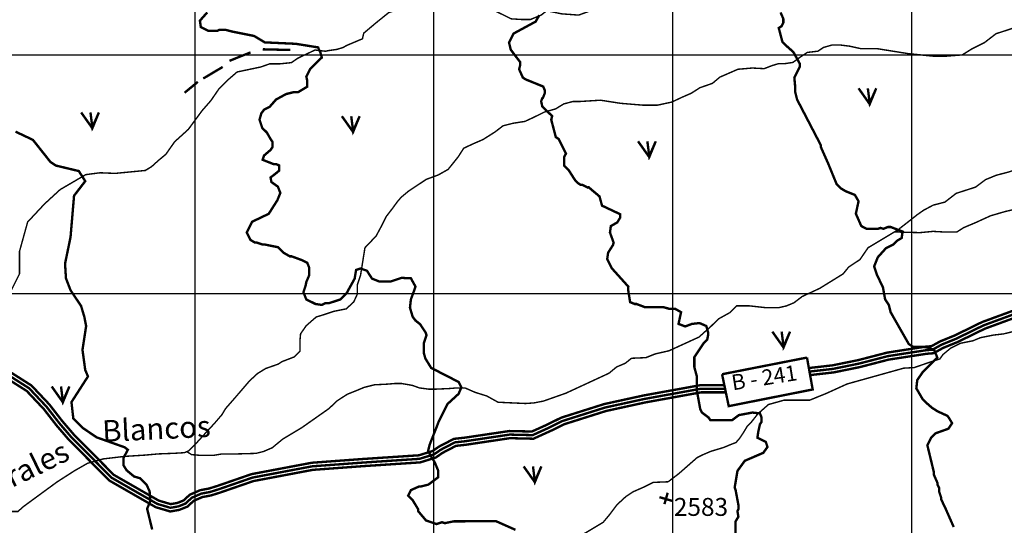
# Model space of a CAD drawing. Units: inches. Extents: x 575013 to 604997, y 7446985 to 7495435.
# Drawn here: x 594266 to 598388, y 7462029 to 7464147 of the extents above; entities that cross this region are included whole.
import ezdxf

# ---------------------------------------------------------------- set-up
doc = ezdxf.new("R2010")
doc.units = ezdxf.units.IN
doc.header["$MEASUREMENT"] = 0
doc.linetypes.add('ACAD_ISO02W100', pattern=[15, 12, -3])
doc.linetypes.add('ACAD_ISO14W100', pattern=[25.5, 12, -3, 0.5, -3, 0.5, -3, 0.5, -3])
for name, color, linetype in [('LAYER02', 7, 'CONTINUOUS'), ('LAYER03', 3, 'CONTINUOUS'), ('LAYER04', 42, 'CONTINUOUS'), ('LAYER05', 7, 'CONTINUOUS'), ('LAYER07', 7, 'CONTINUOUS'), ('LAYER09', 4, 'CONTINUOUS'), ('LAYER11', 7, 'CONTINUOUS')]:
    doc.layers.add(name, color=color, linetype=linetype)
doc.styles.get("Standard").update_dxf_attribs({"font": 'arialbd0.ttf', "height": 75})

msp = doc.modelspace()

# ---------------------------------------------------------------- linework, layer by layer
at = {"layer": 'LAYER02', "color": 7, "linetype": 'ACAD_ISO02W100', "ltscale": 10, "const_width": 10, "flags": 128}
for points in [[(591047, 7465506.1), (591055.5, 7465379.2), (591183.3, 7465289.9), (591424.3, 7465149.5), (591613.1, 7465041.8), (591694.3, 7464978.8), (591855.4, 7464864.4), (591942, 7464823.3), (592133.8, 7464785.5), (592275.2, 7464733.1), (592616.2, 7464507.6), (592692, 7464420.6), (592814.9, 7464241.3), (592888.9, 7464109.1), (592970.8, 7463974.4), (593022.1, 7463918.8), (593130.5, 7463754.8), (593225.8, 7463616.6), (593261.9, 7463483.8), (593325.3, 7463357.1), (593394.7, 7463272.7), (593512.6, 7463185.5), (593580, 7463156.3), (593645.2, 7463104.5), (593652.5, 7463053.5), (593673.6, 7463000.9), (593703.1, 7462958.9), (593748, 7462916.2), (593856.3, 7462845.6), (593972.4, 7462774.3), (594038.3, 7462734.8), (594186.1, 7462678.9), (594305.4, 7462603.3), (594378.7, 7462525.5), (594432.6, 7462456), (594479.8, 7462401.2), (594650.3, 7462228.8), (594841.7, 7462119), (594897, 7462102.6), (594930, 7462108.4), (594959.6, 7462120.2), (594986.3, 7462144.6), (595025.9, 7462161.9), (595062.5, 7462168.8), (595097.3, 7462179.6), (595240.6, 7462229.2), (595490.9, 7462276.4), (595704.3, 7462292.1), (595939.8, 7462307.7), (596000.8, 7462326.6), (596028.8, 7462345.9), (596088, 7462376.7), (596130.8, 7462381.4), (596317.1, 7462409.2), (596413.4, 7462407), (596483.8, 7462439), (596538.3, 7462466.2), (596716.9, 7462522.6), (596881.1, 7462558.5), (597117.7, 7462601.3), (597219.7, 7462601.3)], [(597572.9, 7462673.3), (597670.7, 7462684.4), (597779.3, 7462706.5), (597900.5, 7462737.9), (598060.7, 7462762.7), (598087.1, 7462764.7), (598125.3, 7462785.9), (598186, 7462810.6), (598300.4, 7462866.5), (598452.8, 7462922.5), (598532.8, 7462958), (598684.6, 7463026.5), (598764.8, 7463060.8), (598871.8, 7463076.7), (598997, 7463096.8), (599051.9, 7463105.9), (599105.6, 7463105.9), (599181.6, 7463071.4), (599261.4, 7463044.9), (599306.5, 7463029.8), (599343.2, 7463027.7), (599375.8, 7463023), (599433.3, 7463009.8), (599481.8, 7463007.6), (599543.9, 7462998.8), (599601.9, 7463000.8), (599625.4, 7463012.6), (599652.7, 7463028.4), (599685.3, 7463042.4), (599733.2, 7463059.1), (599859, 7463054.5), (599962.2, 7463051.7), (600058.6, 7463034.9), (600067, 7463023.8), (600087.1, 7463012.9), (600135.9, 7463000.1), (600233.4, 7462987.2), (600421.2, 7463019.9), (600464.4, 7463042.6), (600535.5, 7463047.3), (600594.6, 7463045), (600686.4, 7463011.4), (600730.1, 7463009.2), (600861.7, 7462980.3), (601037.1, 7462971.5), (601163.2, 7463005.7), (601193.4, 7463033.5), (601298.3, 7463042.8), (601406, 7463065.2), (601509.3, 7463069.7), (601601.5, 7463083.5), (601677.9, 7463059.6), (601719.2, 7463035.8), (601775.2, 7463029.6), (601818.1, 7463031.7), (601878.4, 7463040.6), (602023.3, 7463049.5), (602084.9, 7463062.7), (602139.9, 7463074.1), (602206.6, 7463076.4), (602345.7, 7463114.1), (602443.8, 7463134.6), (602521.5, 7463134.6)]]:
    msp.add_lwpolyline(points, dxfattribs=at)
at = {"layer": 'LAYER02', "color": 7, "linetype": 'Continuous', "const_width": 10}
for points in [[(597571.3, 7462688.2), (597668.4, 7462699.2), (597776, 7462721.1), (597897.5, 7462752.6), (598058.9, 7462777.6), (598082.6, 7462779.4), (598118.8, 7462799.4), (598179.9, 7462824.3), (598294.5, 7462880.4), (598447.1, 7462936.4)], [(597574.6, 7462658.4), (597673.1, 7462669.6), (597782.7, 7462691.9), (597903.5, 7462723.2), (598062.4, 7462747.7), (598091.5, 7462750), (598131.7, 7462772.3), (598192.1, 7462796.9), (598306.3, 7462852.7), (598458.4, 7462908.6)], [(594179.4, 7462665.4), (594295.7, 7462591.7), (594367.3, 7462515.7), (594421, 7462446.5), (594468.8, 7462391), (594641.1, 7462216.8), (594835.7, 7462105.1), (594896.1, 7462087.2), (594934.2, 7462093.9), (594967.7, 7462107.3), (594994.6, 7462131.9), (595030.4, 7462147.5), (595066.2, 7462154.2), (595102, 7462165.4), (595244.5, 7462214.6), (595492.8, 7462261.5), (595705.4, 7462277.2), (595942.5, 7462292.8), (596007.4, 7462312.9), (596036.5, 7462333), (596092.5, 7462362.1), (596132.7, 7462366.5), (596318, 7462394.2), (596416.5, 7462391.9), (596490.3, 7462425.4), (596544, 7462452.2), (596720.7, 7462508.1), (596884.1, 7462543.8), (597119, 7462586.3), (597219.7, 7462586.3)], [(594192.9, 7462692.4), (594315, 7462615), (594390.2, 7462535.3), (594444.3, 7462465.5), (594490.8, 7462411.3), (594659.5, 7462240.8), (594847.6, 7462132.9), (594897.9, 7462118), (594925.9, 7462122.9), (594951.5, 7462133.1), (594978, 7462157.4), (595021.5, 7462176.4), (595058.9, 7462183.4), (595092.6, 7462193.9), (595236.8, 7462243.7), (595488.9, 7462291.3), (595703.3, 7462307.1), (595937, 7462322.5), (595994.2, 7462340.2), (596021, 7462358.8), (596083.6, 7462391.3), (596128.9, 7462396.3), (596316.1, 7462424.2), (596410.3, 7462422.1), (596477.4, 7462452.5), (596532.7, 7462480.1), (596713, 7462537.1), (596878.2, 7462573.2), (597116.3, 7462616.3), (597219.7, 7462616.3)]]:
    msp.add_lwpolyline(points, dxfattribs=at)
at = {"layer": 'LAYER03', "color": 3, "linetype": 'Continuous', "const_width": 10}
for points in [[(597777.6, 7463859.6), (597824.3, 7463793.4), (597851.6, 7463859.6), (597824.3, 7463797.3), (597816.5, 7463859.6)], [(594523.3, 7463758.4), (594570.1, 7463692.2), (594597.4, 7463758.4), (594570.1, 7463696.1), (594562.3, 7463758.4)], [(595614.8, 7463742.7), (595661.6, 7463676.6), (595688.9, 7463742.7), (595661.6, 7463680.5), (595653.8, 7463742.7)], [(596854.6, 7463637.6), (596901.4, 7463571.5), (596928.7, 7463637.6), (596901.4, 7463575.4), (596893.6, 7463637.6)], [(597416.7, 7462840.4), (597463.5, 7462774.2), (597490.8, 7462840.4), (597463.5, 7462778.1), (597455.7, 7462840.4)], [(594399.9, 7462610.8), (594446.7, 7462544.7), (594474, 7462610.8), (594446.7, 7462548.6), (594438.9, 7462610.8)], [(596375.7, 7462276), (596422.5, 7462209.8), (596449.8, 7462276), (596422.5, 7462213.7), (596414.7, 7462276)]]:
    msp.add_lwpolyline(points, dxfattribs=at)
at = {"layer": 'LAYER04', "color": 42, "linetype": 'Continuous', "const_width": 10}
for points, elevation in [([(596341.4, 7462010.3), (596259.9, 7462046.5), (596145.5, 7462046.5), (596130.1, 7462046), (596084, 7462046), (596045.6, 7462038.3), (596034.1, 7462042.2), (596011.1, 7462034.5), (595966.8, 7462049.6), (595934.3, 7462088.3), (595934.3, 7462096), (595911.2, 7462134.4), (595892, 7462153.6), (595903.6, 7462176.6), (595938.1, 7462192), (595945.8, 7462192), (595976.5, 7462199.6), (596018.1, 7462230.5), (596018.1, 7462257.7), (596003, 7462293.9), (595987.9, 7462318), (595975.9, 7462342.1), (595981.9, 7462366.3), (596015.1, 7462450.7), (596018.8, 7462460.8), (596057.2, 7462537.6), (596103.2, 7462579.8), (596114.8, 7462606.7), (596103.2, 7462629.7), (595988.4, 7462688.6), (595964.3, 7462727.8), (595957.3, 7462752.6), (595957.3, 7462791), (595968.8, 7462825.6), (595965, 7462837.1), (595942, 7462871.7), (595922.8, 7462887), (595911.2, 7462902.4), (595899.7, 7462940.8), (595903.6, 7462975.4), (595918.9, 7463017.3), (595922.8, 7463029.1), (595903.6, 7463063.7), (595864.6, 7463065.6), (595819.2, 7463050.5), (595770.9, 7463050.5), (595740.7, 7463062.6), (595719.5, 7463095.7), (595692.4, 7463104.8), (595674.2, 7463098.8), (595668.2, 7463062.6), (595634.9, 7463002.2), (595607.8, 7462975.1), (595561.8, 7462960), (595546.4, 7462960), (595531.1, 7462952.3), (595504.2, 7462956.2), (595465.8, 7462975.4), (595453.7, 7463005.3), (595462.7, 7463032.4), (595465.8, 7463048.3), (595477.3, 7463075.2), (595477.3, 7463109.8), (595469.6, 7463129), (595444.6, 7463141), (595404.3, 7463155.8), (595396.7, 7463155.8), (595369.8, 7463171.2), (595346.7, 7463194.2), (595289.1, 7463205.8), (595281.4, 7463205.8), (595258.4, 7463213.4), (595250.7, 7463213.4), (595231.5, 7463225), (595216.2, 7463255.7), (595239.2, 7463300.8), (595308.6, 7463334), (595344.9, 7463391.3), (595357, 7463421.5), (595346.7, 7463447.7), (595319.8, 7463466.9), (595316, 7463486.1), (595331.4, 7463497.6), (595352.5, 7463515), (595352.5, 7463536.1), (595340.4, 7463542.1), (595328.3, 7463542.1), (595283, 7463560.2), (595289.1, 7463578.3), (595316, 7463601.3), (595323.7, 7463612.8), (595323.7, 7463635.9), (595316, 7463647.4), (595300.6, 7463674.3), (595281.4, 7463693.5), (595269.9, 7463728), (595277.6, 7463754.9), (595289.1, 7463770.3), (595312.2, 7463781.8), (595339.1, 7463812.5), (595381.3, 7463835.6), (595412, 7463843.2), (595431.2, 7463843.2), (595469.6, 7463866.3), (595469.6, 7463892), (595465.8, 7463908.5), (595481.1, 7463939.2), (595530.7, 7463988.6), (595524.7, 7464009.7), (595518.6, 7464021.7), (595515.6, 7464030.8), (595421.9, 7464045.9), (595292, 7464051.9), (595246.7, 7464079), (595156.1, 7464097.1), (595127.8, 7464104.4), (595101, 7464104.4), (595093.3, 7464100.5), (595054.9, 7464100.5), (595024.2, 7464115.9), (595020.3, 7464142.8), (595051, 7464177.3)], 2550), ([(597263, 7461965.4), (597263, 7462046), (597274.5, 7462065.2), (597270.7, 7462088.3), (597274.5, 7462096), (597274.5, 7462115.2), (597263, 7462176.6), (597259.1, 7462188.1), (597270.7, 7462257.2), (597301.4, 7462299.5), (597378.8, 7462332.9), (597396.4, 7462357.4), (597389.4, 7462378.5), (597354.2, 7462396.1), (597357.7, 7462420.7), (597364.7, 7462452.3), (597371.8, 7462462.8), (597371.8, 7462480.4), (597364.7, 7462498), (597333.1, 7462501.5), (597276.8, 7462490.9), (597248.6, 7462469.9), (597157.1, 7462469.9), (597150.1, 7462480.4), (597121.9, 7462501.5), (597114.9, 7462515.5), (597100.8, 7462592.8), (597100.8, 7462652.8), (597090.2, 7462691.2), (597090.2, 7462733.4), (597128.6, 7462791), (597143.9, 7462806.4), (597147.8, 7462825.6), (597147.8, 7462837.1), (597140.1, 7462864), (597111.9, 7462876.3), (597080.3, 7462872.8), (597052.1, 7462862.2), (597024, 7462872.8), (597034.5, 7462922), (597009.9, 7462936), (596985.3, 7462936), (596960.6, 7462943), (596882.8, 7462943), (596848.2, 7462956.2), (596840.6, 7462956.2), (596821.4, 7462963.8), (596812.8, 7463016.8), (596813.7, 7463029.1), (596744.6, 7463105.9), (596725.4, 7463144.3), (596729.2, 7463171.2), (596749.5, 7463203), (596752.2, 7463213.4), (596736.9, 7463255.7), (596740.7, 7463282.6), (596767.6, 7463297.9), (596779.1, 7463317.1), (596779.1, 7463332.5), (596703.7, 7463368.1), (596693.2, 7463406.8), (596647.4, 7463445.4), (596644.7, 7463443.9), (596621.7, 7463455.4), (596614, 7463455.4), (596602.5, 7463463.1), (596591, 7463474.6), (596564.1, 7463516.8), (596544.9, 7463536), (596544.9, 7463570.6), (596552.6, 7463585.9), (596521.8, 7463647.4), (596510.3, 7463655.1), (596491.1, 7463728), (596494.9, 7463743.4), (596453.9, 7463782.7), (596448.9, 7463804.8), (596452.7, 7463816.4), (596456.5, 7463820.2), (596464.2, 7463839.4), (596464.2, 7463850.9), (596457.4, 7463867), (596383.6, 7463897), (596372.1, 7463904.7), (596356.7, 7463939.2), (596360.5, 7463954.6), (596360.5, 7463970), (596321.8, 7464020.9), (596314.5, 7464050.6), (596333.7, 7464089), (596425.8, 7464138.9), (596441.2, 7464165.8)], 2600), ([(598176, 7462022), (598139, 7462105.8), (598123.2, 7462138.2), (598123.2, 7462145.9), (598115.5, 7462168.9), (598115.5, 7462184.3), (598107.8, 7462199.6), (598107.8, 7462207.3), (598092.5, 7462241.9), (598092.5, 7462253.4), (598065.6, 7462364.8), (598080.9, 7462395.5), (598100.1, 7462414.7), (598153.9, 7462433.9), (598169.3, 7462456.9), (598157.8, 7462476.1), (598150.1, 7462487.6), (598107.8, 7462506.9), (598084.5, 7462521.9), (598057.9, 7462545.3), (598046.4, 7462556.8), (598019.5, 7462602.9), (598023.3, 7462637.4), (598046.1, 7462670.8), (598107.3, 7462731.8), (598095.9, 7462760.2), (598090.2, 7462764.5), (598074.5, 7462771.6), (598047.5, 7462777.3), (598004.9, 7462777.3), (597987.8, 7462788.6), (597912, 7462921.6), (597904.3, 7462952.3), (597888.9, 7462975.4), (597879.7, 7463025.7), (597854.1, 7463079.7), (597842.9, 7463113.6), (597858.2, 7463152), (597892.8, 7463190.4), (597923.5, 7463205.8), (597938.9, 7463221.1), (597958.1, 7463232.6), (597961.9, 7463259.5), (597912, 7463278.7), (597900.5, 7463278.7), (597881.3, 7463271), (597869.7, 7463274.9), (597858.2, 7463271), (597812.1, 7463271), (597789.1, 7463282.6), (597766.3, 7463334.4), (597777.6, 7463386.3), (597762.2, 7463413.1), (597723.8, 7463428.5), (597704.6, 7463440), (597685.4, 7463459.2), (597650.8, 7463543.7), (597620.1, 7463612.8), (597620.1, 7463620.5), (597520.3, 7463812.5), (597512.6, 7463843.2), (597512.6, 7463862.4), (597508.8, 7463904.7), (597531.8, 7463950.8), (597531.8, 7463962.3), (597504.8, 7464011.3), (597478, 7464035.2), (597458.8, 7464054.4), (597443.5, 7464112.1), (597455, 7464119.7), (597462.7, 7464135.1), (597462.7, 7464150.5), (597451.2, 7464177.3)], 2650), ([(594248.4, 7463678.1), (594321.4, 7463643.5), (594394.4, 7463551.4), (594417.4, 7463536), (594513.4, 7463513), (594540.3, 7463470.7), (594493.5, 7463409.7), (594478.8, 7463236.5), (594455.8, 7463125.1), (594459.6, 7463063.7), (594478.8, 7463013.8), (594523.1, 7462947.5), (594536.5, 7462902.4), (594544.1, 7462864), (594528.8, 7462764.1), (594540.3, 7462679.7), (594551.8, 7462652.8), (594482.7, 7462545.3), (594490.4, 7462476.1), (594528.8, 7462437.7), (594588.6, 7462397.5), (594705.7, 7462355.9), (594718.7, 7462345.5), (594700.5, 7462311.7), (594700.5, 7462280.6), (594713.5, 7462259.8), (594744.7, 7462233.8), (594770.8, 7462226), (594796.8, 7462200), (594809.8, 7462171.5), (594812.4, 7462129.9), (594799.4, 7462098.7), (594820.6, 7462011.5)], 2500)]:
    msp.add_lwpolyline(points, dxfattribs=dict(at, elevation=elevation))
for points in [[(595283.7, 7464022.9), (595399, 7464020.1)], [(595144.1, 7463974.6), (595232.4, 7464010.1)], [(595034.5, 7463900.7), (595115.7, 7463949)], [(594956.2, 7463841), (595011.7, 7463886.5)]]:
    msp.add_lwpolyline(points, dxfattribs=at)
at = {"layer": 'LAYER07', "color": 7}
for p, q in [((595000, 7456136.5), (595000, 7483818.7)), ((596000, 7456130.2), (596000, 7483812.9)), ((597000, 7456124), (597000, 7483807)), ((598000, 7456117.7), (598000, 7483801.2)), ((576906.3, 7464000), (602543.2, 7464000)), ((576901.3, 7463000), (602537.1, 7463000))]:
    msp.add_line(p, q, dxfattribs=at)
at = {"layer": 'LAYER09', "linetype": 'ACAD_ISO14W100', "ltscale": 10, "const_width": 6, "flags": 128}
for points in [[(602532.4, 7465489.4), (602419.9, 7465479), (602388.5, 7465468.5), (602372.8, 7465460.7), (602346.7, 7465452.9), (602294.4, 7465458.1), (602273.4, 7465460.7), (602202.8, 7465460.7), (602168.8, 7465439.8), (601860.2, 7465434.6), (601739.9, 7465424.1), (601596, 7465400.6), (601501.9, 7465390.2), (601423.4, 7465387.6), (601368.5, 7465356.3), (601305.7, 7465332.8), (601232.5, 7465317.1), (601172.3, 7465314.5), (601114.8, 7465309.3), (601072.9, 7465309.3), (600914.1, 7465336.5), (600853.9, 7465360), (600809.5, 7465383.5), (600754.5, 7465399.1), (600717.9, 7465407), (600657.8, 7465417.4), (600602.9, 7465420), (600579.3, 7465414.8), (600485.2, 7465383.5), (600404.1, 7465336.5), (600346.5, 7465328.6), (600244.5, 7465326), (600187, 7465320.8), (600040.5, 7465320.8), (599886.2, 7465336.5), (599739.8, 7465388.7), (599650.8, 7465399.1), (599588.1, 7465399.1), (599514.8, 7465399.1), (599405.7, 7465396.3), (599342.9, 7465383.2), (599290.6, 7465378), (599225.2, 7465378), (599175.5, 7465388.5), (599141.5, 7465391.1), (599102.3, 7465385.8), (599070.9, 7465365), (598914, 7465278.8), (598759.6, 7465224), (598675.9, 7465179.6), (598584.4, 7465116.9), (598519, 7465085.6), (598485, 7465069.9), (598435.3, 7465028.1), (598390.9, 7464991.6), (598351.6, 7464942), (598267.9, 7464863.6), (598190.5, 7464794), (598130.3, 7464765.3), (598080.6, 7464752.2), (598051.9, 7464731.3), (597994.3, 7464700), (597928.9, 7464660.8), (597868.8, 7464626.9), (597840, 7464613.8), (597806, 7464600.8), (597769.4, 7464595.6), (597711.8, 7464572.1), (597437.2, 7464517.2), (597340.5, 7464517.2), (597204.5, 7464446.7), (597128.6, 7464433.7), (597081.5, 7464386.7), (597016.1, 7464342.3), (596948.1, 7464321.4), (596922, 7464305.7), (596733.9, 7464215.8), (596663.3, 7464187), (596605.8, 7464166.2), (596535.1, 7464171.4), (596472.4, 7464184.4), (596448.8, 7464166.2), (596404.4, 7464147.9), (596365.1, 7464147.9), (596323.3, 7464150.5), (596302.4, 7464160.9), (596229.1, 7464197.5), (596163.8, 7464223.6), (596082.7, 7464241.9), (595962.4, 7464228.8), (595881.3, 7464200.1), (595810.7, 7464176.6), (595755.7, 7464132.2), (595706.1, 7464090.4), (595700.8, 7464066.9), (595632.8, 7464038.2), (595619.7, 7464030.4), (595593.6, 7464022.5), (595557, 7464017.3), (595546.5, 7464014.7), (595502, 7464019.9), (595429.8, 7463985.4), (595403.6, 7463967.1), (595353.9, 7463961.9), (595312.1, 7463961.9), (595275.4, 7463948.9), (595176.1, 7463928), (595136.8, 7463894), (595100.2, 7463857.5), (595066.2, 7463807.9), (595029.6, 7463766.1), (594972.1, 7463687.8), (594914.5, 7463635.5), (594877.9, 7463583.3), (594846.5, 7463557.2), (594817.7, 7463531.1), (594791.6, 7463515.4), (594665.4, 7463503.2), (594602.6, 7463505.8), (594542.4, 7463498), (594435.2, 7463435.3), (594369.8, 7463375.2), (594299.2, 7463299.5), (594265.2, 7463176.8), (594265.2, 7463082.8), (594233.8, 7463020.1), (594215.5, 7462988.8), (594194.6, 7462967.9), (594154.8, 7462906.3), (594128.7, 7462841), (594118.2, 7462783.6), (594102.5, 7462749.6), (594081.6, 7462715.7), (594060.7, 7462673.9), (593929.9, 7462543.3), (593843.6, 7462496.3), (593783.4, 7462459.8), (593739, 7462438.9), (593707.6, 7462420.6), (593681.4, 7462399.7), (593596.9, 7462298.7), (593547.2, 7462238.6), (593507.9, 7462196.8), (593476.5, 7462162.9), (593439.9, 7462134.2), (593413.8, 7462108.1), (593382.4, 7462097.6), (593351, 7462079.3), (593337.9, 7462076.7), (593447.8, 7462092.4), (593526.2, 7462095), (593589, 7462108.1), (593641.3, 7462108.1), (593698.9, 7462097.6), (593745.9, 7462087.2), (593795.6, 7462071.5), (593861, 7462074.1), (593934.2, 7462074.1), (593976.1, 7462076.7), (594017.9, 7462079.3), (594080.7, 7462079.3), (594133, 7462084.6), (594177.5, 7462087.2), (594206.3, 7462087.2), (594258.6, 7462087.2), (594282.1, 7462108.1), (594422.2, 7462210.8), (594495.4, 7462257.8), (594550.3, 7462289.1), (594615.7, 7462307.4), (594704.7, 7462317.9), (594788.3, 7462323.1), (594845.9, 7462328.3), (594913.9, 7462330.9), (594955.7, 7462333.5), (594974, 7462341.4), (594997.6, 7462364.9), (595023.7, 7462393.6), (595049.9, 7462422.3), (595081.3, 7462456.2), (595112.7, 7462492.8), (595128.4, 7462518.9), (595165, 7462560.7), (595196.4, 7462597.2), (595227.7, 7462633.8), (595261.7, 7462665.1), (595295.7, 7462686), (595348, 7462704.3), (595363.7, 7462714.7), (595415.7, 7462734.7), (595439.2, 7462758.2), (595439.2, 7462802.6), (595441.8, 7462831.3), (595465.4, 7462865.3), (595507.2, 7462901.8), (595533.4, 7462909.7), (595580.5, 7462925.3), (595632.8, 7462935.8), (595664.1, 7462964.5), (595679.8, 7462998.4), (595679.8, 7463037.6), (595692.9, 7463076.8), (595711.2, 7463191.7), (595758.3, 7463241.3), (595779.2, 7463280.4), (595800.1, 7463322.2), (595826.3, 7463356.2), (595847.2, 7463384.9), (595862.9, 7463403.2), (595894.3, 7463429.3), (595967.9, 7463478.1), (596017.6, 7463496.4), (596059.4, 7463519.9), (596080.4, 7463546), (596101.3, 7463572.1), (596124.8, 7463608.7), (596164, 7463627), (596205.9, 7463645.2), (596255.6, 7463676.6), (596289.6, 7463702.7), (596331.4, 7463713.1), (596381.1, 7463721), (596420.4, 7463739.2), (596462.2, 7463760.1), (596509.3, 7463773.2), (596543.3, 7463794.1), (596582.5, 7463804.5), (596613.9, 7463804.5), (596655.7, 7463807.1), (596697.6, 7463809.7), (596781.3, 7463796.7), (596875.4, 7463788.9), (596935.6, 7463788.9), (596995.8, 7463801.9), (597040.2, 7463822.8), (597076.8, 7463838.5), (597113.4, 7463862), (597165.8, 7463880.2), (597197.1, 7463906.4), (597272.6, 7463939.3), (597332.8, 7463944.5), (597382.5, 7463941.9), (597416.5, 7463955), (597442.6, 7463962.8), (597468.8, 7463962.8), (597502.8, 7463968), (597531.5, 7463988.9), (597562.9, 7464009.8), (597607.4, 7464015), (597630.9, 7464030.7), (597667.5, 7464041.1), (597698.9, 7464041.1), (597740.8, 7464035.9), (597787.8, 7464025.5), (597855.8, 7464025.5), (597986.6, 7464004.6), (598091.2, 7463994.1), (598143.5, 7463994.1), (598211.5, 7463999.4), (598253.4, 7464025.5), (598305.7, 7464051.6), (598352.8, 7464088.1), (598449.5, 7464119.5), (598480.9, 7464140.4), (598514.9, 7464158.6), (598564.6, 7464169.1), (598632.6, 7464176.9), (598724.2, 7464182.1), (598820.9, 7464190), (598839.2, 7464200.4), (598954.4, 7464214), (599004.1, 7464263.6), (599072.1, 7464274), (599114, 7464300.2), (599166.3, 7464323.7), (599218.6, 7464336.7), (599276.1, 7464360.2), (599312.7, 7464388.9), (599349.3, 7464404.6), (599393.8, 7464417.7), (599433, 7464433.3), (599480.1, 7464451.6), (599524.6, 7464464.7), (599574.3, 7464475.1), (599626.6, 7464482.9), (599668.4, 7464496), (599710.3, 7464514.3), (599752.1, 7464535.1), (599783.5, 7464548.2), (599846.3, 7464556), (599890.7, 7464556), (599935.2, 7464558.6), (599987.5, 7464566.5), (600024.1, 7464576.9), (600076.4, 7464595.2), (600118.3, 7464616.1), (600149.7, 7464631.8), (600202, 7464647.4), (600241.2, 7464660.5), (600272.6, 7464670.9), (600304, 7464681.4), (600369.4, 7464694.4), (600416.4, 7464723.1), (600463.5, 7464741.4), (600638.7, 7464770.1), (600730.3, 7464770.1), (600871.3, 7464763.6), (600952.3, 7464763.6), (600994.2, 7464763.6), (601041.3, 7464740.1), (601106.6, 7464711.4), (601156.3, 7464703.6), (601208.7, 7464708.8), (601240, 7464714), (601313.3, 7464698.3), (601402.2, 7464674.8), (601488.5, 7464656.6), (601538.2, 7464653.9), (601595.7, 7464667), (601658.5, 7464674.8), (601713.4, 7464682.7), (601757.9, 7464685.3), (601794.5, 7464685.3), (601930.5, 7464682.7), (601985.4, 7464682.7), (602056.1, 7464680.1), (602113.6, 7464680.1), (602160.7, 7464677.4), (602239.1, 7464664.4), (602273.1, 7464659.2), (602354.2, 7464656.6), (602401.3, 7464661.8), (602422.2, 7464674.8), (602458.8, 7464690.5), (602534.2, 7464688.2)], [(601698.4, 7463960.1), (601543, 7463937.7), (601438.4, 7463937.7), (601375.6, 7463929.9), (601305, 7463914.2), (601271, 7463893.3), (601208.2, 7463872.5), (601161.2, 7463849), (601108.8, 7463835.9), (601077.5, 7463830.7), (600985.9, 7463828.1), (600972.8, 7463825.5), (600931, 7463828.1), (600915.3, 7463833.3), (600852.5, 7463843.7), (600821.1, 7463859.4), (600802.8, 7463867.2), (600779.3, 7463869.8), (600747.9, 7463872.5), (600716.5, 7463872.5), (600679.9, 7463872.5), (600648.5, 7463869.8), (600585.8, 7463856.8), (600554.4, 7463859.4), (600507.3, 7463869.8), (600475.9, 7463869.8), (600418.4, 7463869.8), (600298.5, 7463869.8), (600233.1, 7463861.9), (600175.5, 7463841), (600102.3, 7463830.6), (600034.3, 7463814.9), (599982, 7463796.6), (599934.9, 7463788.8), (599903.5, 7463783.6), (599856.5, 7463778.4), (599762.3, 7463778.4), (599730.9, 7463786.2), (599710, 7463794), (599673.4, 7463809.7), (599647.2, 7463814.9), (599597.5, 7463825.4), (599553.1, 7463825.4), (599503.4, 7463822.8), (599461.5, 7463804.5), (599417.1, 7463796.6), (599377.8, 7463788.8), (599322.9, 7463773.1), (599291.5, 7463770.5), (599241.8, 7463762.7), (599226.1, 7463752.3), (599192.1, 7463741.8), (599150.3, 7463731.4), (599032.6, 7463705.3), (598988.1, 7463694.8), (598948.9, 7463687), (598907.1, 7463673.9), (598891.4, 7463660.9), (598849.5, 7463645.2), (598818.1, 7463634.8), (598781.5, 7463619.1), (598691, 7463573.6), (598633.5, 7463568.4), (598581.2, 7463552.7), (598528.9, 7463547.5), (598497.5, 7463539.7), (598453, 7463524), (598403.4, 7463508.3), (598353.7, 7463495.3), (598309.2, 7463477), (598267.3, 7463445.7), (598186.3, 7463419.6), (598139.2, 7463383), (598089.5, 7463370), (598050.3, 7463349.1), (598024.1, 7463330.8), (597974.4, 7463291.6), (597950.9, 7463273.4), (597935.2, 7463257.7), (598034.6, 7463255.1), (598089.5, 7463260.3), (598136.6, 7463257.7), (598188.9, 7463257.7), (598217.7, 7463276), (598267.3, 7463296.9), (598330.1, 7463325.6), (598392.9, 7463343.9), (598450.4, 7463356.9), (598502.7, 7463354.3), (598549.8, 7463333.4), (598612.6, 7463323), (598675.4, 7463309.9), (598780, 7463296.9), (598832.3, 7463299.5), (598884.6, 7463317.7), (598942.1, 7463343.9), (598989.2, 7463359.5), (599041.5, 7463380.4), (599083.4, 7463396.1), (599117.4, 7463422.2), (599169.7, 7463443.1), (599284.8, 7463482.2), (599347.5, 7463487.5), (599418.1, 7463492.7), (599449.5, 7463492.7), (599550.7, 7463488.1), (599718.1, 7463485.5), (599786.1, 7463498.6), (599869.8, 7463514.2), (599937.8, 7463535.1), (600037.2, 7463540.3), (600089.5, 7463553.4), (600126.1, 7463566.4), (600199.4, 7463569.1), (600256.9, 7463566.4), (600309.2, 7463558.6), (600361.5, 7463558.6), (600424.3, 7463563.8), (600466.1, 7463589.9), (600528.9, 7463608.2), (600583.8, 7463618.7), (600654.5, 7463631.7), (600714.6, 7463636.9), (600743.4, 7463642.2), (600829, 7463629.4), (600873.5, 7463639.9), (601004.3, 7463666), (601122, 7463699.9), (601234.4, 7463744.3), (601362.6, 7463786.1), (601399.2, 7463799.1), (601503.8, 7463814.8), (601569.2, 7463825.2), (601621.5, 7463825.2), (601673.8, 7463830.5), (601705.2, 7463859.2), (601775.8, 7463872.2), (601836, 7463874.9), (601893.5, 7463877.5), (601972, 7463887.9), (602016.4, 7463895.7), (602026.9, 7463901)], [(597948.3, 7463270.2), (597817.5, 7463191.9), (597783.5, 7463142.3), (597736.4, 7463111), (597712.9, 7463082.2), (597614.5, 7463021.4), (597541.3, 7462987.4), (597507.3, 7462961.3), (597475.9, 7462948.3), (597441.9, 7462940.4), (597392.2, 7462940.4), (597321.6, 7462948.3), (597266.6, 7462948.3), (597237.9, 7462919.5), (597190.8, 7462893.4), (597162, 7462864.7), (597109.7, 7462817.7), (596984.2, 7462760.3), (596926.6, 7462747.2), (596887.4, 7462731.5), (596827.2, 7462728.9), (596801.1, 7462708), (596764.5, 7462692.4), (596733.1, 7462666.3), (596552.6, 7462582.7), (596459.5, 7462549.9), (596420.3, 7462542.1), (596383.7, 7462539.4), (596268.6, 7462544.7), (596221.5, 7462570.8), (596171.8, 7462586.4), (596130, 7462604.7), (596096, 7462604.7), (596064.6, 7462602.1), (596007.1, 7462599.5), (595978.3, 7462599.5), (595939.1, 7462604.7), (595910.3, 7462615.2), (595865.8, 7462623), (595834.4, 7462623), (595803.1, 7462620.4), (595750.8, 7462617.8), (595708.9, 7462607.3), (595677.5, 7462594.3), (595638.3, 7462578.6), (595609.5, 7462560.3), (595593.8, 7462549.9), (595561, 7462518.5), (595445.9, 7462437.6), (595367.4, 7462390.6), (595323, 7462354), (595286.4, 7462338.4), (595255, 7462330.5), (595163.4, 7462327.9), (595111.1, 7462327.9), (595079.7, 7462322.7), (595032.7, 7462322.7), (595017, 7462322.7), (594985.6, 7462325.3), (594964.7, 7462338.4)], [(601491.4, 7462839.2), (601373.7, 7462813.1), (601324, 7462810.4), (601253.4, 7462836.6), (601206.3, 7462844.4), (601146.2, 7462857.4), (601101.7, 7462862.7), (601078.2, 7462873.1), (601036.3, 7462873.1), (600976.2, 7462873.1), (600667.8, 7462843.3), (600516.1, 7462812), (600427.1, 7462809.4), (600359.1, 7462801.6), (600291.1, 7462801.6), (600217.9, 7462827.7), (600157.8, 7462848.6), (600105.5, 7462869.5), (600053.1, 7462906), (599977.3, 7462945.2), (599893.6, 7462979.1), (599809.9, 7462989.6), (599736.7, 7462984.3), (599647.8, 7462966.1), (599600.7, 7462960.8), (599530.1, 7462955.6), (599469.9, 7462947.8), (599394.1, 7462958.2), (599206.3, 7462998.1), (599083.4, 7463016.4), (598968.3, 7463000.7), (598876.8, 7462969.4), (598821.8, 7462948.5), (598748.6, 7462938), (598680.6, 7462930.2), (598612.6, 7462922.4), (598549.8, 7462917.1), (598508, 7462885.8), (598476.6, 7462867.5), (598437.4, 7462844), (598385, 7462831), (598340.6, 7462825.8), (598288.3, 7462815.3), (598256.9, 7462802.3), (598204.6, 7462791.8), (598162.7, 7462770.9), (598131.4, 7462744.8), (598118.3, 7462726.5), (598079, 7462713.5), (598011, 7462690), (597966.6, 7462687.4), (597729.9, 7462621.3), (597643.6, 7462582.1), (597573, 7462553.4), (597465.8, 7462553.4), (597400.4, 7462535.1), (597355.9, 7462496), (597327.1, 7462459.4), (597311.4, 7462443.8), (597295.7, 7462417.6), (597280.1, 7462394.1), (597264.4, 7462375.9), (597243.4, 7462368), (597212.1, 7462355), (597159.7, 7462339.3), (597123.1, 7462323.6), (597102.2, 7462313.2), (597025, 7462245.5), (596980.5, 7462211.6), (596917.7, 7462209), (596875.9, 7462188.1), (596834, 7462169.8), (596802.7, 7462148.9), (596766, 7462115), (596734.7, 7462073.2), (596708.5, 7462041.9), (596669.3, 7462018.4), (596630, 7461994.9), (596556.8, 7461971.4), (596509.7, 7461958.3), (596460, 7461947.9), (596381.6, 7461934.8), (596345, 7461911.3), (596318.8, 7461906.1), (596258.6, 7461903.5), (596190.6, 7461903.5), (596091.3, 7461893), (596025.9, 7461877.4), (596004.9, 7461848.6), (596018, 7461809.5), (596028.5, 7461783.4), (596025.9, 7461757.2), (595986.6, 7461731.1), (595905.6, 7461673.7), (595834.9, 7461665.9), (595814, 7461618.9), (595785.3, 7461592.8), (595782.6, 7461577.1), (595752, 7461536.3), (595699.7, 7461484), (595668.4, 7461457.9), (595637, 7461437), (595597.7, 7461434.4), (595521.9, 7461434.4), (595480, 7461405.7), (595438.2, 7461361.3), (595427.7, 7461332.6), (595427.7, 7461301.3), (595427.7, 7461256.9), (595427.7, 7461204.7), (595427.7, 7461152.4), (595406.8, 7461128.9), (595365, 7461136.8), (595323.1, 7461162.9), (595286.5, 7461175.9), (595260.3, 7461178.6), (595229, 7461183.8), (595202.8, 7461175.9), (595171.4, 7461165.5), (595129.6, 7461142), (595077.3, 7461128.9), (595034.6, 7461072.5), (594984.9, 7461030.7), (594937.8, 7460989), (594896, 7460957.6), (594848.9, 7460936.8), (594762.6, 7460902.8), (594707.6, 7460879.3), (594631.8, 7460858.4), (594597.8, 7460845.4), (594566.4, 7460840.1), (594535, 7460829.7), (594495.8, 7460811.4), (594472.3, 7460803.6), (594365, 7460790.5), (594323.2, 7460772.3), (594297, 7460751.4), (594260.4, 7460730.5), (594226.4, 7460707), (594184.6, 7460678.3), (594168.9, 7460652.1), (594150.6, 7460633.9), (594119.2, 7460597.3), (594108.7, 7460584.3), (594040.7, 7460552.9), (594030.2, 7460542.5), (594006.7, 7460521.6), (594004.1, 7460508.5), (593983.2, 7460490.3), (593967.5, 7460485), (593928.2, 7460485)]]:
    msp.add_lwpolyline(points, dxfattribs=at)
at = {"layer": 'LAYER11', "color": 7, "linetype": 'Continuous', "const_width": 10}
for points in [[(597206.2, 7462662), (597234.1, 7462528.4), (597585.6, 7462598.2), (597561.7, 7462731.8)], [(597561.7, 7462731.8), (597206.2, 7462662)], [(596978.6, 7462165.8), (596965, 7462117.9)], [(596944.1, 7462147.1), (596998.5, 7462131.4)]]:
    msp.add_lwpolyline(points, dxfattribs=at)

# ---------------------------------------------------------------- texts
at = {"layer": 'LAYER05', "color": 7, "linetype": 'Continuous', "attachment_point": 1}
for s, insert, char_height, width, rotation in [('B - 241', (597240.9, 7462658.5), 65, 485.493, 9), ('Blancos', (594609.3, 7462468.6), 90, 536.322, 2.7), ('Corrales', (594014, 7462178.1), 90, 583.934, 26.1)]:
    msp.add_mtext(s, dxfattribs=dict(at, insert=insert, char_height=char_height, width=width, rotation=rotation))
at = {"layer": 'LAYER05', "color": 7, "linetype": 'Continuous', "insert": (597004.4, 7462143.8), "char_height": 75, "width": 564.32, "attachment_point": 1}
msp.add_mtext('2583', dxfattribs=at)

doc.saveas('drawing.dxf')
